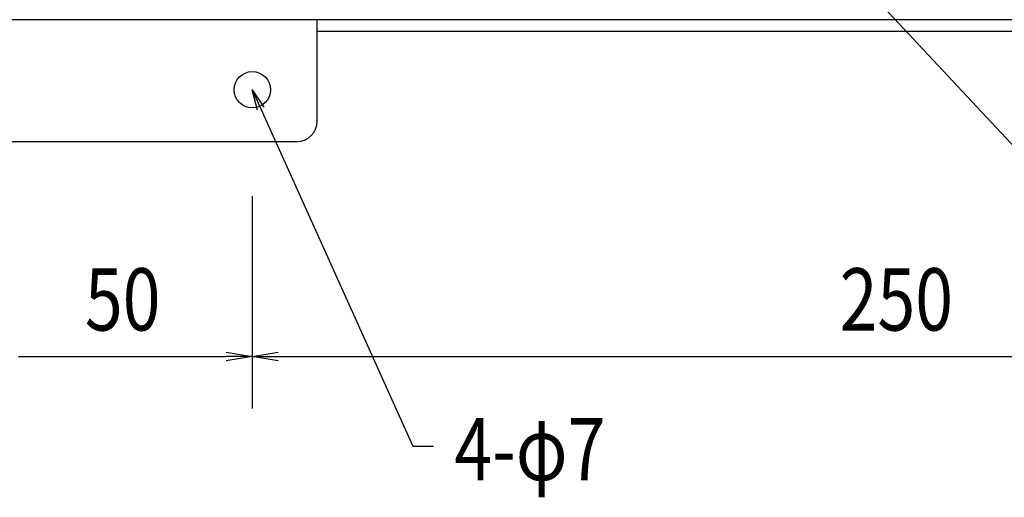
# Model space of a CAD drawing. Extents: x 134 to 2234, y 1953 to 3438.
# Drawn here: x 1309 to 1499, y 2662 to 2754 of the extents above; entities that cross this region are included whole.
import ezdxf

# ---------------------------------------------------------------- set-up
doc = ezdxf.new("R2010")
doc.units = 0
doc.layers.get('0').update_dxf_attribs({"linetype": 'CONTINUOUS'})
doc.styles.get("Standard").update_dxf_attribs({"font": 'TXT.shx', "width": 0.8, "height": 12, "bigfont": 'BIGFONT.shx'})

msp = doc.modelspace()

# ---------------------------------------------------------------- linework, layer by layer
for p, q in [((1455.24, 2778.38), (1500.92, 2729.5)), ((1604.01, 2754.3), (504.01, 2754.3)), ((1366.51, 2734.8), (1366.51, 2754.3)), ((1604.01, 2752), (1366.51, 2752)), ((1355.65, 2737.16), (1384.9, 2672.19)), ((1362.51, 2730.8), (1295.51, 2730.8)), ((1354.01, 2720.3), (1354.01, 2679.44)), ((1354.01, 2720.3), (1354.01, 2679.44)), ((1309.01, 2689.44), (1349.01, 2689.44)), ((1359.01, 2689.44), (1599.01, 2689.44)), ((1384.9, 2672.19), (1388.9, 2672.19))]:
    msp.add_line(p, q)
at = {"linetype": 'ByBlock'}
for p, q in [((1355.04, 2736.88), (1354.01, 2740.8)), ((1354.01, 2740.8), (1356.26, 2737.43)), ((1354.01, 2740.8), (1355.65, 2737.16)), ((1349.01, 2690.28), (1354.01, 2689.44)), ((1354.01, 2689.44), (1359.01, 2690.28)), ((1354.01, 2689.44), (1349.01, 2688.61)), ((1354.01, 2689.44), (1349.01, 2689.44)), ((1359.01, 2688.61), (1354.01, 2689.44)), ((1354.01, 2689.44), (1359.01, 2689.44))]:
    msp.add_line(p, q, dxfattribs=at)
msp.add_circle((1354.01, 2740.8), 3.5)
msp.add_arc((1362.51, 2734.8), 4, 270, 0)

# ---------------------------------------------------------------- texts
at = {"width": 0.8}
for s, p in [('50', (1321.81, 2694.44)), ('250', (1467.01, 2694.44)), ('4-φ7', (1392.9, 2665.59))]:
    msp.add_text(s, height=12, dxfattribs=at).set_placement(p)

doc.saveas('drawing.dxf')
